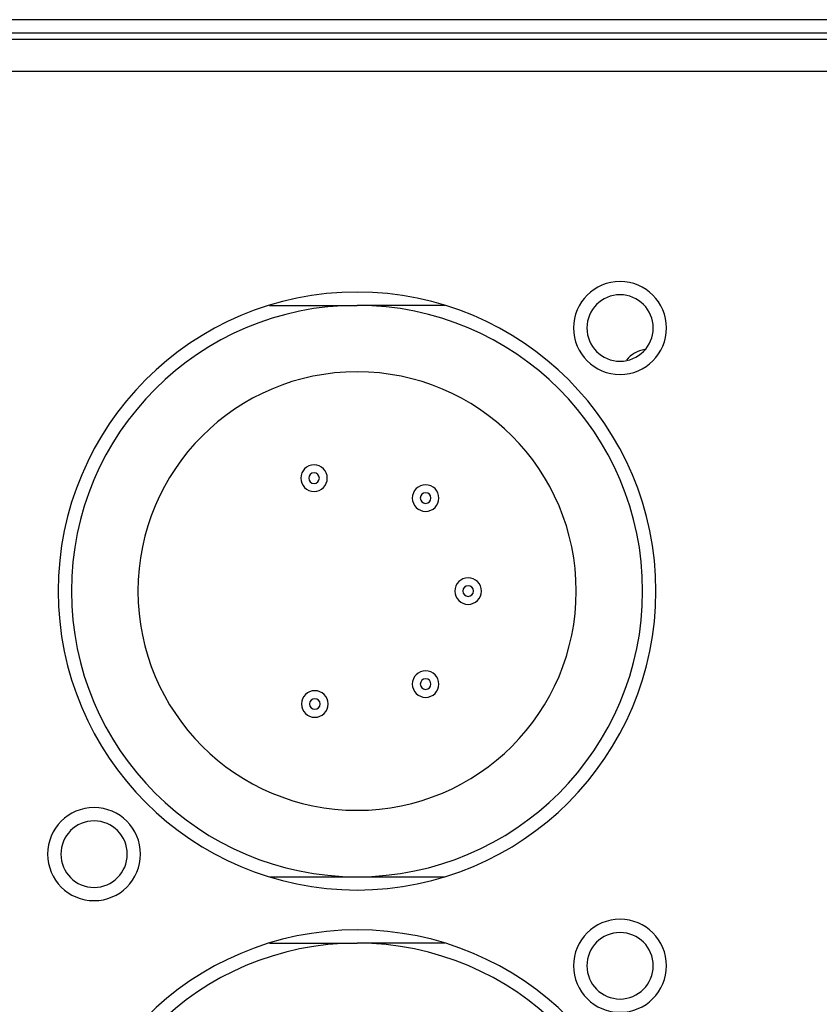
# Model space of a CAD drawing. Units: inches. Extents: x 0 to 415, y 0 to 292.
# Drawn here: x 163 to 170, y 261 to 269 of the extents above; entities that cross this region are included whole.
import ezdxf

# ---------------------------------------------------------------- set-up
doc = ezdxf.new("R2010")
doc.units = ezdxf.units.IN
doc.header["$MEASUREMENT"] = 0
doc.layers.add('Layer 1', color=7, linetype='Continuous')

# ---------------------------------------------------------------- blocks, each defined once
blk = doc.blocks.new('block 11222')
at = {"layer": 'Layer 1', "color": 7, "lineweight": 25}
blk.add_lwpolyline([(165.4407, 261.6757), (166.1493, 261.6757)], dxfattribs=at)
blk = doc.blocks.new('block 11224')
at = {"layer": 'Layer 1', "color": 7, "lineweight": 25}
blk.add_lwpolyline([(165.4407, 262.2122), (166.8579, 262.2122)], dxfattribs=at)
blk = doc.blocks.new('block 11576')
at = {"layer": 'Layer 1', "color": 7, "lineweight": 25}
blk.add_lwpolyline([(165.4407, 266.8261), (166.1493, 266.8261)], dxfattribs=at)
blk = doc.blocks.new('block 11616')
at = {"layer": 'Layer 1', "color": 253, "lineweight": 25}
blk.add_lwpolyline([(174.6259, 268.7145), (73.1209, 268.7145)], dxfattribs=at)
blk = doc.blocks.new('block 11623')
at = {"layer": 'Layer 1', "color": 253, "lineweight": 25}
blk.add_lwpolyline([(174.6259, 268.972), (73.1209, 268.972)], dxfattribs=at)
blk = doc.blocks.new('block 11639')
at = {"layer": 'Layer 1', "color": 7, "lineweight": 25}
blk.add_lwpolyline([(142.8117, 269.0257), (174.6259, 269.0257)], dxfattribs=at)
blk = doc.blocks.new('block 11651')
at = {"layer": 'Layer 1', "color": 7, "lineweight": 25}
blk.add_lwpolyline([(174.6259, 269.133), (142.8117, 269.133)], dxfattribs=at)
blk = doc.blocks.new('block 13268')
at = {"layer": 'Layer 1', "color": 7, "lineweight": 25}
blk.add_open_spline([(165.7008, 263.6071), (165.7008, 263.6663), (165.7488, 263.7144), (165.8081, 263.7144), (165.8673, 263.7144), (165.9154, 263.6663), (165.9154, 263.6071), (165.9154, 263.5478), (165.8673, 263.4998), (165.8081, 263.4998), (165.7488, 263.4998), (165.7008, 263.5478), (165.7008, 263.6071), (165.7008, 263.6071), (165.7008, 263.6071), (165.7008, 263.6071)], degree=3, knots=[0, 0, 0, 0, 1, 1, 1, 2, 2, 2, 3, 3, 3, 4, 4, 4, 5, 5, 5, 5], dxfattribs=at)
blk = doc.blocks.new('block 13269')
at = {"layer": 'Layer 1', "color": 7, "lineweight": 25}
blk.add_open_spline([(165.7652, 263.6071), (165.7652, 263.6308), (165.7844, 263.65), (165.8081, 263.65), (165.8318, 263.65), (165.851, 263.6308), (165.851, 263.6071), (165.851, 263.5834), (165.8318, 263.5642), (165.8081, 263.5642), (165.7844, 263.5642), (165.7652, 263.5834), (165.7652, 263.6071), (165.7652, 263.6071), (165.7652, 263.6071), (165.7652, 263.6071)], degree=3, knots=[0, 0, 0, 0, 1, 1, 1, 2, 2, 2, 3, 3, 3, 4, 4, 4, 5, 5, 5, 5], dxfattribs=at)
blk = doc.blocks.new('block 13270')
at = {"layer": 'Layer 1', "color": 7, "lineweight": 25}
blk.add_open_spline([(165.6944, 265.4312), (165.6944, 265.4904), (165.7424, 265.5385), (165.8017, 265.5385), (165.8609, 265.5385), (165.909, 265.4904), (165.909, 265.4312), (165.909, 265.3719), (165.8609, 265.3239), (165.8017, 265.3239), (165.7424, 265.3239), (165.6944, 265.3719), (165.6944, 265.4312), (165.6944, 265.4312), (165.6944, 265.4312), (165.6944, 265.4312)], degree=3, knots=[0, 0, 0, 0, 1, 1, 1, 2, 2, 2, 3, 3, 3, 4, 4, 4, 5, 5, 5, 5], dxfattribs=at)
blk = doc.blocks.new('block 13271')
at = {"layer": 'Layer 1', "color": 7, "lineweight": 25}
blk.add_open_spline([(165.7587, 265.4312), (165.7587, 265.4549), (165.7779, 265.4741), (165.8017, 265.4741), (165.8254, 265.4741), (165.8446, 265.4549), (165.8446, 265.4312), (165.8446, 265.4075), (165.8254, 265.3882), (165.8017, 265.3882), (165.7779, 265.3882), (165.7587, 265.4075), (165.7587, 265.4312), (165.7587, 265.4312), (165.7587, 265.4312), (165.7587, 265.4312)], degree=3, knots=[0, 0, 0, 0, 1, 1, 1, 2, 2, 2, 3, 3, 3, 4, 4, 4, 5, 5, 5, 5], dxfattribs=at)
blk = doc.blocks.new('block 13272')
at = {"layer": 'Layer 1', "color": 7, "lineweight": 25}
blk.add_open_spline([(166.5957, 263.768), (166.5957, 263.8273), (166.6437, 263.8753), (166.703, 263.8753), (166.7622, 263.8753), (166.8103, 263.8273), (166.8103, 263.768), (166.8103, 263.7088), (166.7622, 263.6607), (166.703, 263.6607), (166.6437, 263.6607), (166.5957, 263.7088), (166.5957, 263.768), (166.5957, 263.768), (166.5957, 263.768), (166.5957, 263.768)], degree=3, knots=[0, 0, 0, 0, 1, 1, 1, 2, 2, 2, 3, 3, 3, 4, 4, 4, 5, 5, 5, 5], dxfattribs=at)
blk = doc.blocks.new('block 13273')
at = {"layer": 'Layer 1', "color": 7, "lineweight": 25}
blk.add_open_spline([(166.66, 263.768), (166.66, 263.7917), (166.6793, 263.8109), (166.703, 263.8109), (166.7267, 263.8109), (166.7459, 263.7917), (166.7459, 263.768), (166.7459, 263.7443), (166.7267, 263.7251), (166.703, 263.7251), (166.6793, 263.7251), (166.66, 263.7443), (166.66, 263.768), (166.66, 263.768), (166.66, 263.768), (166.66, 263.768)], degree=3, knots=[0, 0, 0, 0, 1, 1, 1, 2, 2, 2, 3, 3, 3, 4, 4, 4, 5, 5, 5, 5], dxfattribs=at)
blk = doc.blocks.new('block 13274')
at = {"layer": 'Layer 1', "color": 7, "lineweight": 25}
blk.add_open_spline([(166.5957, 265.2702), (166.5957, 265.3295), (166.6437, 265.3775), (166.703, 265.3775), (166.7622, 265.3775), (166.8103, 265.3295), (166.8103, 265.2702), (166.8103, 265.211), (166.7622, 265.1629), (166.703, 265.1629), (166.6437, 265.1629), (166.5957, 265.211), (166.5957, 265.2702), (166.5957, 265.2702), (166.5957, 265.2702), (166.5957, 265.2702)], degree=3, knots=[0, 0, 0, 0, 1, 1, 1, 2, 2, 2, 3, 3, 3, 4, 4, 4, 5, 5, 5, 5], dxfattribs=at)
blk = doc.blocks.new('block 13275')
at = {"layer": 'Layer 1', "color": 7, "lineweight": 25}
blk.add_open_spline([(166.939, 264.5191), (166.939, 264.5784), (166.9871, 264.6264), (167.0463, 264.6264), (167.1056, 264.6264), (167.1536, 264.5784), (167.1536, 264.5191), (167.1536, 264.4599), (167.1056, 264.4118), (167.0463, 264.4118), (166.9871, 264.4118), (166.939, 264.4599), (166.939, 264.5191), (166.939, 264.5191), (166.939, 264.5191), (166.939, 264.5191)], degree=3, knots=[0, 0, 0, 0, 1, 1, 1, 2, 2, 2, 3, 3, 3, 4, 4, 4, 5, 5, 5, 5], dxfattribs=at)
blk = doc.blocks.new('block 13277')
at = {"layer": 'Layer 1', "color": 7, "lineweight": 25}
blk.add_open_spline([(167.0034, 264.5191), (167.0034, 264.5428), (167.0226, 264.562), (167.0463, 264.562), (167.07, 264.562), (167.0892, 264.5428), (167.0892, 264.5191), (167.0892, 264.4954), (167.07, 264.4762), (167.0463, 264.4762), (167.0226, 264.4762), (167.0034, 264.4954), (167.0034, 264.5191), (167.0034, 264.5191), (167.0034, 264.5191), (167.0034, 264.5191)], degree=3, knots=[0, 0, 0, 0, 1, 1, 1, 2, 2, 2, 3, 3, 3, 4, 4, 4, 5, 5, 5, 5], dxfattribs=at)
blk = doc.blocks.new('block 13278')
at = {"layer": 'Layer 1', "color": 7, "lineweight": 25}
blk.add_open_spline([(166.66, 265.2702), (166.66, 265.2939), (166.6793, 265.3131), (166.703, 265.3131), (166.7267, 265.3131), (166.7459, 265.2939), (166.7459, 265.2702), (166.7459, 265.2465), (166.7267, 265.2273), (166.703, 265.2273), (166.6793, 265.2273), (166.66, 265.2465), (166.66, 265.2702), (166.66, 265.2702), (166.66, 265.2702), (166.66, 265.2702)], degree=3, knots=[0, 0, 0, 0, 1, 1, 1, 2, 2, 2, 3, 3, 3, 4, 4, 4, 5, 5, 5, 5], dxfattribs=at)
blk = doc.blocks.new('block 16791')
at = {"layer": 'Layer 1', "color": 7, "lineweight": 25}
blk.add_lwpolyline([(166.8579, 261.6757), (166.1493, 261.6757)], dxfattribs=at)
blk = doc.blocks.new('block 16905')
at = {"layer": 'Layer 1', "color": 7, "lineweight": 25}
blk.add_lwpolyline([(166.8579, 266.8261), (166.1493, 266.8261)], dxfattribs=at)
blk = doc.blocks.new('block 17056')
at = {"layer": 'Layer 1', "color": 253, "lineweight": 25}
blk.add_open_spline([(163.7351, 259.3688), (163.7351, 260.7021), (164.816, 261.783), (166.1493, 261.783), (167.4826, 261.783), (168.5635, 260.7021), (168.5635, 259.3688), (168.5635, 258.0354), (167.4826, 256.9545), (166.1493, 256.9545), (164.816, 256.9545), (163.7351, 258.0354), (163.7351, 259.3688), (163.7351, 259.3688), (163.7351, 259.3688), (163.7351, 259.3688)], degree=3, knots=[0, 0, 0, 0, 1, 1, 1, 2, 2, 2, 3, 3, 3, 4, 4, 4, 5, 5, 5, 5], dxfattribs=at)
blk = doc.blocks.new('block 17057')
at = {"layer": 'Layer 1', "color": 7, "lineweight": 25}
blk.add_open_spline([(163.8424, 259.3688), (163.8424, 260.6428), (164.8752, 261.6757), (166.1493, 261.6757), (167.4234, 261.6757), (168.4562, 260.6428), (168.4562, 259.3688), (168.4562, 258.0947), (167.4234, 257.0618), (166.1493, 257.0618), (164.8752, 257.0618), (163.8424, 258.0947), (163.8424, 259.3688), (163.8424, 259.3688), (163.8424, 259.3688), (163.8424, 259.3688)], degree=3, knots=[0, 0, 0, 0, 1, 1, 1, 2, 2, 2, 3, 3, 3, 4, 4, 4, 5, 5, 5, 5], dxfattribs=at)
blk = doc.blocks.new('block 17059')
at = {"layer": 'Layer 1', "color": 253, "lineweight": 25}
blk.add_open_spline([(167.8982, 261.4932), (167.8982, 261.7006), (168.0663, 261.8687), (168.2737, 261.8687), (168.4811, 261.8687), (168.6493, 261.7006), (168.6493, 261.4932), (168.6493, 261.2858), (168.4811, 261.1176), (168.2737, 261.1176), (168.0663, 261.1176), (167.8982, 261.2858), (167.8982, 261.4932), (167.8982, 261.4932), (167.8982, 261.4932), (167.8982, 261.4932)], degree=3, knots=[0, 0, 0, 0, 1, 1, 1, 2, 2, 2, 3, 3, 3, 4, 4, 4, 5, 5, 5, 5], dxfattribs=at)
blk = doc.blocks.new('block 17060')
at = {"layer": 'Layer 1', "color": 7, "lineweight": 25}
blk.add_open_spline([(168.0055, 261.4932), (168.0055, 261.6413), (168.1256, 261.7614), (168.2737, 261.7614), (168.4219, 261.7614), (168.542, 261.6413), (168.542, 261.4932), (168.542, 261.345), (168.4219, 261.2249), (168.2737, 261.2249), (168.1256, 261.2249), (168.0055, 261.345), (168.0055, 261.4932), (168.0055, 261.4932), (168.0055, 261.4932), (168.0055, 261.4932)], degree=3, knots=[0, 0, 0, 0, 1, 1, 1, 2, 2, 2, 3, 3, 3, 4, 4, 4, 5, 5, 5, 5], dxfattribs=at)
blk = doc.blocks.new('block 17062')
at = {"layer": 'Layer 1', "color": 253, "lineweight": 25}
blk.add_open_spline([(163.6493, 262.3947), (163.6493, 262.6021), (163.8175, 262.7703), (164.0249, 262.7703), (164.2323, 262.7703), (164.4004, 262.6021), (164.4004, 262.3947), (164.4004, 262.1873), (164.2323, 262.0192), (164.0249, 262.0192), (163.8175, 262.0192), (163.6493, 262.1873), (163.6493, 262.3947), (163.6493, 262.3947), (163.6493, 262.3947), (163.6493, 262.3947)], degree=3, knots=[0, 0, 0, 0, 1, 1, 1, 2, 2, 2, 3, 3, 3, 4, 4, 4, 5, 5, 5, 5], dxfattribs=at)
blk = doc.blocks.new('block 17063')
at = {"layer": 'Layer 1', "color": 7, "lineweight": 25}
blk.add_open_spline([(163.7566, 262.3947), (163.7566, 262.5429), (163.8767, 262.663), (164.0249, 262.663), (164.173, 262.663), (164.2931, 262.5429), (164.2931, 262.3947), (164.2931, 262.2466), (164.173, 262.1265), (164.0249, 262.1265), (163.8767, 262.1265), (163.7566, 262.2466), (163.7566, 262.3947), (163.7566, 262.3947), (163.7566, 262.3947), (163.7566, 262.3947)], degree=3, knots=[0, 0, 0, 0, 1, 1, 1, 2, 2, 2, 3, 3, 3, 4, 4, 4, 5, 5, 5, 5], dxfattribs=at)
blk = doc.blocks.new('block 17064')
at = {"layer": 'Layer 1', "color": 253, "lineweight": 25}
blk.add_open_spline([(163.7351, 264.5191), (163.7351, 265.8525), (164.816, 266.9334), (166.1493, 266.9334), (167.4826, 266.9334), (168.5635, 265.8525), (168.5635, 264.5191), (168.5635, 263.1858), (167.4826, 262.1049), (166.1493, 262.1049), (164.816, 262.1049), (163.7351, 263.1858), (163.7351, 264.5191), (163.7351, 264.5191), (163.7351, 264.5191), (163.7351, 264.5191)], degree=3, knots=[0, 0, 0, 0, 1, 1, 1, 2, 2, 2, 3, 3, 3, 4, 4, 4, 5, 5, 5, 5], dxfattribs=at)
blk = doc.blocks.new('block 17065')
at = {"layer": 'Layer 1', "color": 7, "lineweight": 25}
blk.add_open_spline([(163.8424, 264.5191), (163.8424, 265.7932), (164.8752, 266.8261), (166.1493, 266.8261), (167.4234, 266.8261), (168.4562, 265.7932), (168.4562, 264.5191), (168.4562, 263.245), (167.4234, 262.2122), (166.1493, 262.2122), (164.8752, 262.2122), (163.8424, 263.245), (163.8424, 264.5191), (163.8424, 264.5191), (163.8424, 264.5191), (163.8424, 264.5191)], degree=3, knots=[0, 0, 0, 0, 1, 1, 1, 2, 2, 2, 3, 3, 3, 4, 4, 4, 5, 5, 5, 5], dxfattribs=at)
blk = doc.blocks.new('block 17066')
at = {"layer": 'Layer 1', "color": 7, "lineweight": 25}
blk.add_open_spline([(164.3789, 264.5191), (164.3789, 265.4969), (165.1715, 266.2896), (166.1493, 266.2896), (167.1271, 266.2896), (167.9197, 265.4969), (167.9197, 264.5191), (167.9197, 263.5413), (167.1271, 262.7487), (166.1493, 262.7487), (165.1715, 262.7487), (164.3789, 263.5413), (164.3789, 264.5191), (164.3789, 264.5191), (164.3789, 264.5191), (164.3789, 264.5191)], degree=3, knots=[0, 0, 0, 0, 1, 1, 1, 2, 2, 2, 3, 3, 3, 4, 4, 4, 5, 5, 5, 5], dxfattribs=at)
blk = doc.blocks.new('block 17067')
at = {"layer": 'Layer 1', "color": 253, "lineweight": 25}
blk.add_open_spline([(167.8982, 266.6435), (167.8982, 266.8509), (168.0663, 267.0191), (168.2737, 267.0191), (168.4811, 267.0191), (168.6493, 266.8509), (168.6493, 266.6435), (168.6493, 266.4361), (168.4811, 266.268), (168.2737, 266.268), (168.0663, 266.268), (167.8982, 266.4361), (167.8982, 266.6435), (167.8982, 266.6435), (167.8982, 266.6435), (167.8982, 266.6435)], degree=3, knots=[0, 0, 0, 0, 1, 1, 1, 2, 2, 2, 3, 3, 3, 4, 4, 4, 5, 5, 5, 5], dxfattribs=at)
blk = doc.blocks.new('block 17068')
at = {"layer": 'Layer 1', "color": 7, "lineweight": 25}
blk.add_open_spline([(168.0055, 266.6435), (168.0055, 266.7917), (168.1256, 266.9118), (168.2737, 266.9118), (168.4219, 266.9118), (168.542, 266.7917), (168.542, 266.6435), (168.542, 266.4954), (168.4219, 266.3753), (168.2737, 266.3753), (168.1256, 266.3753), (168.0055, 266.4954), (168.0055, 266.6435), (168.0055, 266.6435), (168.0055, 266.6435), (168.0055, 266.6435)], degree=3, knots=[0, 0, 0, 0, 1, 1, 1, 2, 2, 2, 3, 3, 3, 4, 4, 4, 5, 5, 5, 5], dxfattribs=at)
blk = doc.blocks.new('block 17069')
at = {"layer": 'Layer 1', "color": 7, "lineweight": 25}
blk.add_open_spline([(168.4731, 266.4691), (168.4151, 266.4599), (168.3625, 266.4294), (168.3257, 266.3836)], degree=3, dxfattribs=at)
blk = doc.blocks.new('block 6948')
at = {"layer": 'Layer 1'}
for name in ['block 11651', 'block 11639', 'block 11623', 'block 11616', 'block 17067', 'block 17064', 'block 17068', 'block 17065', 'block 11576', 'block 16905', 'block 17069', 'block 17066', 'block 13270', 'block 13271', 'block 13274', 'block 13278', 'block 13275', 'block 13277', 'block 13272', 'block 13273', 'block 13268', 'block 13269', 'block 17062', 'block 17063', 'block 11224', 'block 17059', 'block 17056', 'block 17060', 'block 17057', 'block 11222', 'block 16791']:
    blk.add_blockref(name, (0, 0), dxfattribs=at)

msp = doc.modelspace()

# ---------------------------------------------------------------- block references
at = {"layer": 'Layer 1'}
msp.add_blockref('block 6948', (0, 0), dxfattribs=at)

doc.saveas('drawing.dxf')
